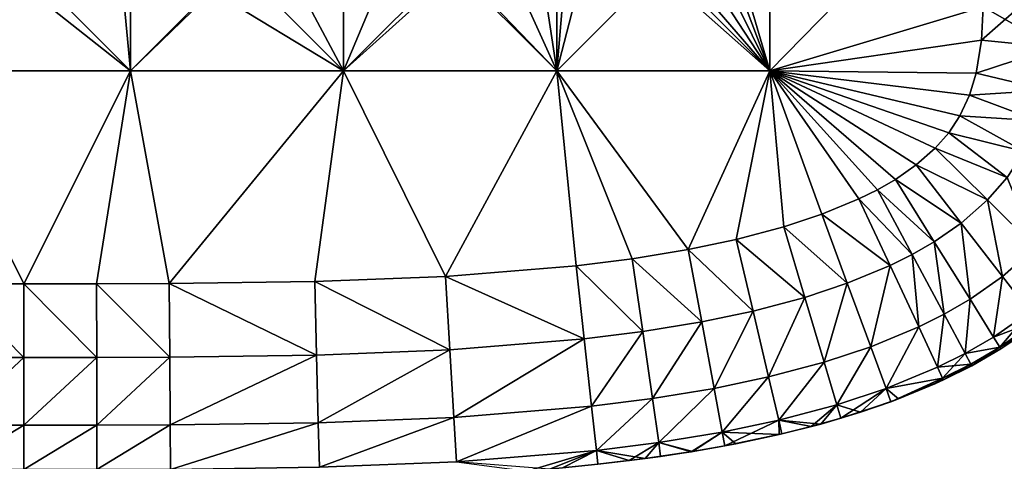
# Model space of a CAD drawing. Units: inches. Extents: x -27.6 to 27.6, y -14 to 12.8.
# Drawn here: x 26.7 to 27.2, y -11.4 to -11.2 of the extents above; entities that cross this region are included whole.
import ezdxf

# ---------------------------------------------------------------- set-up
doc = ezdxf.new("R2010")
doc.units = ezdxf.units.IN
doc.header["$MEASUREMENT"] = 0
doc.layers.add('TABLE-GLIDE', color=6, linetype='Continuous')

msp = doc.modelspace()

# ---------------------------------------------------------------- linework, layer by layer
at = {"layer": 'TABLE-GLIDE'}
for points in [[(27.00138, -11.101, 0.43308), (27.04068, -11.2345, 0.43308), (27.04068, -11.02452, 0.43308)], [(27.04068, -11.02452, 0.43308), (27.04068, -11.2345, 0.43308), (27.14567, -11.20296, 0.43308)], [(27.00138, -11.101, 0.43308), (26.99588, -11.11542, 0.43308), (27.04068, -11.2345, 0.43308)], [(26.98834, -11.12839, 0.43308), (27.04068, -11.2345, 0.43308), (26.99588, -11.11542, 0.43308)], [(26.62073, -11.12951, 0.07875), (26.72572, -11.12951, 0.07875), (26.72572, -11.2345, 0.07875)], [(26.62073, -11.12951, 0.07875), (26.72572, -11.2345, 0.07875), (26.62073, -11.2345, 0.07875)], [(26.72572, -11.12951, 0.07875), (26.62073, -11.12951, 0.07875), (26.62073, -11.2345, 0.07875)], [(26.72572, -11.12951, 0.07875), (26.62073, -11.2345, 0.07875), (26.72572, -11.2345, 0.07875)], [(26.62073, -11.12951, 0.00001), (26.72572, -11.12951, 0.00001), (26.72572, -11.2345, 0.00001)], [(26.62073, -11.12951, 0.00001), (26.72572, -11.2345, 0.00001), (26.62073, -11.2345, 0.00001)], [(26.72572, -11.12951, 0.07875), (26.83071, -11.12951, 0.07875), (26.83071, -11.2345, 0.07875)], [(26.72572, -11.12951, 0.07875), (26.83071, -11.2345, 0.07875), (26.72572, -11.2345, 0.07875)], [(26.83071, -11.12951, 0.07875), (26.72572, -11.12951, 0.07875), (26.72572, -11.2345, 0.07875)], [(26.83071, -11.12951, 0.07875), (26.72572, -11.2345, 0.07875), (26.83071, -11.2345, 0.07875)], [(26.72572, -11.12951, 0.00001), (26.83071, -11.12951, 0.00001), (26.83071, -11.2345, 0.00001)], [(26.72572, -11.12951, 0.00001), (26.83071, -11.2345, 0.00001), (26.72572, -11.2345, 0.00001)], [(26.83071, -11.12951, 0.07875), (26.93569, -11.12951, 0.07875), (26.93569, -11.2345, 0.07875)], [(26.83071, -11.12951, 0.07875), (26.93569, -11.2345, 0.07875), (26.83071, -11.2345, 0.07875)], [(26.93569, -11.12951, 0.07875), (26.83071, -11.12951, 0.07875), (26.83071, -11.2345, 0.07875)], [(26.93569, -11.12951, 0.07875), (26.83071, -11.2345, 0.07875), (26.93569, -11.2345, 0.07875)], [(26.83071, -11.12951, 0.00001), (26.93569, -11.12951, 0.00001), (26.93569, -11.2345, 0.00001)], [(26.83071, -11.12951, 0.00001), (26.93569, -11.2345, 0.00001), (26.83071, -11.2345, 0.00001)], [(26.93569, -11.12951, 0.07875), (27.04068, -11.12951, 0.07875), (27.04068, -11.2345, 0.07875)], [(26.93569, -11.12951, 0.07875), (27.04068, -11.2345, 0.07875), (26.93569, -11.2345, 0.07875)], [(27.04068, -11.12951, 0.07875), (26.93569, -11.12951, 0.07875), (26.93569, -11.2345, 0.07875)], [(27.04068, -11.12951, 0.07875), (26.93569, -11.2345, 0.07875), (27.04068, -11.2345, 0.07875)], [(26.93569, -11.12951, 0.00001), (27.04068, -11.12951, 0.00001), (27.04068, -11.2345, 0.00001)], [(26.93569, -11.12951, 0.00001), (27.04068, -11.2345, 0.00001), (26.93569, -11.2345, 0.00001)], [(26.97893, -11.13991, 0.43308), (27.04068, -11.2345, 0.43308), (26.98834, -11.12839, 0.43308)], [(27.14567, -11.12705, 0.00001), (27.14567, -11.20296, 0.00001), (27.04068, -11.2345, 0.00001)], [(27.14567, -11.12705, 0.00001), (27.04068, -11.2345, 0.00001), (27.04068, -11.12951, 0.00001)], [(27.14567, -11.20296, 0.07875), (27.04068, -11.2345, 0.07875), (27.04068, -11.12951, 0.07875)], [(27.04068, -11.12951, 0.07875), (27.04068, -11.2345, 0.07875), (27.14567, -11.20296, 0.07875)], [(27.04068, -11.2345, 0.43308), (26.97893, -11.13991, 0.43308), (26.96786, -11.14999, 0.43308)], [(26.95531, -11.15872, 0.43308), (27.04068, -11.2345, 0.43308), (26.96786, -11.14999, 0.43308)], [(26.93569, -11.2345, 0.43308), (27.04068, -11.2345, 0.43308), (26.95531, -11.15872, 0.43308)], [(26.93569, -11.2345, 0.43308), (26.95531, -11.15872, 0.43308), (26.94142, -11.16619, 0.43308)], [(26.94142, -11.16619, 0.43308), (26.92634, -11.17254, 0.43308), (26.93569, -11.2345, 0.43308)], [(26.93569, -11.2345, 0.43308), (26.92634, -11.17254, 0.43308), (26.91015, -11.17788, 0.43308)], [(26.93569, -11.2345, 0.43308), (26.91015, -11.17788, 0.43308), (26.88701, -11.18361, 0.43308)], [(26.93569, -11.2345, 0.43308), (26.88701, -11.18361, 0.43308), (26.83071, -11.2345, 0.43308)], [(26.88701, -11.18361, 0.43308), (26.84938, -11.18968, 0.43308), (26.83071, -11.2345, 0.43308)], [(26.83071, -11.2345, 0.43308), (26.80887, -11.19333, 0.43308), (26.76619, -11.1952, 0.43308)], [(26.83071, -11.2345, 0.43308), (26.84938, -11.18968, 0.43308), (26.80887, -11.19333, 0.43308)], [(26.62073, -11.2345, 0.43308), (26.72572, -11.2345, 0.43308), (26.67736, -11.19598, 0.43308)], [(26.62073, -11.2345, 0.43308), (26.67736, -11.19598, 0.43308), (26.66909, -11.19598, 0.43308)], [(26.7221, -11.19588, 0.43308), (26.67736, -11.19598, 0.43308), (26.72572, -11.2345, 0.43308)], [(26.7221, -11.19588, 0.43308), (26.72572, -11.2345, 0.43308), (26.76619, -11.1952, 0.43308)], [(26.83071, -11.2345, 0.43308), (26.76619, -11.1952, 0.43308), (26.72572, -11.2345, 0.43308)], [(27.04068, -11.2345, 0.07875), (27.14567, -11.20296, 0.07875), (27.14489, -11.21937, 0.07875)], [(27.14567, -11.20296, 0.43308), (27.04068, -11.2345, 0.43308), (27.14489, -11.21937, 0.43308)], [(27.14567, -11.20296, 0.07875), (27.04068, -11.2345, 0.07875), (27.14489, -11.21937, 0.07875)], [(27.14567, -11.20296, 0.00001), (27.14489, -11.21937, 0.00001), (27.04068, -11.2345, 0.00001)], [(27.18094, -11.22295, 0.08566), (27.14489, -11.21937, 0.07875), (27.14567, -11.20296, 0.07875)], [(27.14489, -11.21937, 0.43308), (27.18094, -11.22295, 0.42617), (27.16358, -11.20296, 0.43144)], [(27.14489, -11.21937, 0.43308), (27.16358, -11.20296, 0.43144), (27.14567, -11.20296, 0.43308)], [(27.14489, -11.21937, 0.07875), (27.14489, -11.21937, 0.00001), (27.14567, -11.20296, 0.00001)], [(27.14489, -11.21937, 0.07875), (27.14567, -11.20296, 0.00001), (27.14567, -11.20296, 0.07875)], [(27.18094, -11.22295, 0.08566), (27.14567, -11.20296, 0.07875), (27.16358, -11.20296, 0.08039)], [(27.14222, -11.23558, 0.07875), (27.04068, -11.2345, 0.07875), (27.14489, -11.21937, 0.07875)], [(27.14222, -11.23558, 0.43308), (27.14489, -11.21937, 0.43308), (27.04068, -11.2345, 0.43308)], [(27.14222, -11.23558, 0.07875), (27.14489, -11.21937, 0.07875), (27.04068, -11.2345, 0.07875)], [(27.14222, -11.23558, 0.00001), (27.04068, -11.2345, 0.00001), (27.14489, -11.21937, 0.00001)], [(27.18094, -11.22295, 0.08566), (27.14222, -11.23558, 0.07875), (27.14489, -11.21937, 0.07875)], [(27.18094, -11.22295, 0.42617), (27.14489, -11.21937, 0.43308), (27.14222, -11.23558, 0.43308)], [(27.14222, -11.23558, 0.07875), (27.14222, -11.23558, 0.00001), (27.14489, -11.21937, 0.00001)], [(27.14222, -11.23558, 0.07875), (27.14489, -11.21937, 0.00001), (27.14489, -11.21937, 0.07875)], [(27.18094, -11.22295, 0.08566), (27.17746, -11.24401, 0.08566), (27.14222, -11.23558, 0.07875)], [(27.18094, -11.22295, 0.42617), (27.14222, -11.23558, 0.43308), (27.17746, -11.24401, 0.42617)], [(26.62073, -11.2345, 0.07875), (26.72572, -11.2345, 0.07875), (26.67323, -11.33948, 0.07875)], [(26.63741, -11.33947, 0.07875), (26.62073, -11.2345, 0.07875), (26.67323, -11.33948, 0.07875)], [(26.67323, -11.33948, 0.43308), (26.62073, -11.2345, 0.43308), (26.63741, -11.33947, 0.43308)], [(26.62073, -11.2345, 0.43308), (26.67323, -11.33948, 0.43308), (26.72572, -11.2345, 0.43308)], [(26.67323, -11.33948, 0.07875), (26.62073, -11.2345, 0.07875), (26.63741, -11.33947, 0.07875)], [(26.67323, -11.33948, 0.07875), (26.72572, -11.2345, 0.07875), (26.62073, -11.2345, 0.07875)], [(26.67323, -11.33948, 0.00001), (26.62073, -11.2345, 0.00001), (26.72572, -11.2345, 0.00001)], [(26.67323, -11.33948, 0.00001), (26.63741, -11.33947, 0.00001), (26.62073, -11.2345, 0.00001)], [(26.67323, -11.33948, 0.07875), (26.72572, -11.2345, 0.07875), (26.70904, -11.33947, 0.07875)], [(26.70904, -11.33947, 0.43308), (26.72572, -11.2345, 0.43308), (26.67323, -11.33948, 0.43308)], [(26.72572, -11.2345, 0.07875), (26.67323, -11.33948, 0.07875), (26.70904, -11.33947, 0.07875)], [(26.72572, -11.2345, 0.00001), (26.70904, -11.33947, 0.00001), (26.67323, -11.33948, 0.00001)], [(26.72572, -11.2345, 0.07875), (26.74486, -11.33934, 0.07875), (26.70904, -11.33947, 0.07875)], [(26.74486, -11.33934, 0.43308), (26.72572, -11.2345, 0.43308), (26.70904, -11.33947, 0.43308)], [(26.70904, -11.33947, 0.07875), (26.74486, -11.33934, 0.07875), (26.72572, -11.2345, 0.07875)], [(26.74486, -11.33934, 0.00001), (26.70904, -11.33947, 0.00001), (26.72572, -11.2345, 0.00001)], [(26.72572, -11.2345, 0.07875), (26.83071, -11.2345, 0.07875), (26.74486, -11.33934, 0.07875)], [(26.74486, -11.33934, 0.43308), (26.83071, -11.2345, 0.43308), (26.72572, -11.2345, 0.43308)], [(26.74486, -11.33934, 0.07875), (26.83071, -11.2345, 0.07875), (26.72572, -11.2345, 0.07875)], [(26.74486, -11.33934, 0.00001), (26.72572, -11.2345, 0.00001), (26.83071, -11.2345, 0.00001)], [(26.74486, -11.33934, 0.07875), (26.83071, -11.2345, 0.07875), (26.81649, -11.33832, 0.07875)], [(26.81649, -11.33832, 0.43308), (26.83071, -11.2345, 0.43308), (26.74486, -11.33934, 0.43308)], [(26.81649, -11.33832, 0.07875), (26.83071, -11.2345, 0.07875), (26.74486, -11.33934, 0.07875)], [(26.74486, -11.33934, 0.00001), (26.83071, -11.2345, 0.00001), (26.81649, -11.33832, 0.00001)], [(26.81649, -11.33832, 0.07875), (26.83071, -11.2345, 0.07875), (26.88093, -11.33577, 0.07875)], [(26.81649, -11.33832, 0.43308), (26.88093, -11.33577, 0.43308), (26.83071, -11.2345, 0.43308)], [(26.81649, -11.33832, 0.07875), (26.88093, -11.33577, 0.07875), (26.83071, -11.2345, 0.07875)], [(26.83071, -11.2345, 0.00001), (26.88093, -11.33577, 0.00001), (26.81649, -11.33832, 0.00001)], [(26.93569, -11.2345, 0.07875), (26.88093, -11.33577, 0.07875), (26.83071, -11.2345, 0.07875)], [(26.83071, -11.2345, 0.43308), (26.88093, -11.33577, 0.43308), (26.93569, -11.2345, 0.43308)], [(26.88093, -11.33577, 0.07875), (26.93569, -11.2345, 0.07875), (26.83071, -11.2345, 0.07875)], [(26.93569, -11.2345, 0.00001), (26.88093, -11.33577, 0.00001), (26.83071, -11.2345, 0.00001)], [(26.93569, -11.2345, 0.07875), (26.9452, -11.33053, 0.07875), (26.88093, -11.33577, 0.07875)], [(26.9452, -11.33053, 0.43308), (26.93569, -11.2345, 0.43308), (26.88093, -11.33577, 0.43308)], [(26.88093, -11.33577, 0.07875), (26.9452, -11.33053, 0.07875), (26.93569, -11.2345, 0.07875)], [(26.93569, -11.2345, 0.00001), (26.9452, -11.33053, 0.00001), (26.88093, -11.33577, 0.00001)], [(26.93569, -11.2345, 0.07875), (26.9729, -11.32704, 0.07875), (26.9452, -11.33053, 0.07875)], [(26.9729, -11.32704, 0.07875), (26.93569, -11.2345, 0.07875), (27.00046, -11.32251, 0.07875)], [(26.93569, -11.2345, 0.07875), (27.04068, -11.2345, 0.07875), (27.00046, -11.32251, 0.07875)], [(26.9729, -11.32704, 0.43308), (26.93569, -11.2345, 0.43308), (26.9452, -11.33053, 0.43308)], [(27.00046, -11.32251, 0.43308), (26.93569, -11.2345, 0.43308), (26.9729, -11.32704, 0.43308)], [(27.04068, -11.2345, 0.43308), (26.93569, -11.2345, 0.43308), (27.00046, -11.32251, 0.43308)], [(26.9729, -11.32704, 0.07875), (27.00046, -11.32251, 0.07875), (26.93569, -11.2345, 0.07875)], [(26.93569, -11.2345, 0.07875), (26.9452, -11.33053, 0.07875), (26.9729, -11.32704, 0.07875)], [(27.00046, -11.32251, 0.07875), (27.04068, -11.2345, 0.07875), (26.93569, -11.2345, 0.07875)], [(26.93569, -11.2345, 0.00001), (26.9729, -11.32704, 0.00001), (26.9452, -11.33053, 0.00001)], [(27.04068, -11.2345, 0.00001), (27.00046, -11.32251, 0.00001), (26.93569, -11.2345, 0.00001)], [(26.9729, -11.32704, 0.00001), (26.93569, -11.2345, 0.00001), (27.00046, -11.32251, 0.00001)], [(27.00046, -11.32251, 0.07875), (27.04068, -11.2345, 0.07875), (27.02413, -11.31756, 0.07875)], [(27.02413, -11.31756, 0.43308), (27.04068, -11.2345, 0.43308), (27.00046, -11.32251, 0.43308)], [(27.02413, -11.31756, 0.07875), (27.04068, -11.2345, 0.07875), (27.00046, -11.32251, 0.07875)], [(27.00046, -11.32251, 0.00001), (27.04068, -11.2345, 0.00001), (27.02413, -11.31756, 0.00001)], [(27.02413, -11.31756, 0.07875), (27.04068, -11.2345, 0.07875), (27.04751, -11.31138, 0.07875)], [(27.04068, -11.2345, 0.43308), (27.02413, -11.31756, 0.43308), (27.04751, -11.31138, 0.43308)], [(27.04068, -11.2345, 0.07875), (27.02413, -11.31756, 0.07875), (27.04751, -11.31138, 0.07875)], [(27.04068, -11.2345, 0.00001), (27.04751, -11.31138, 0.00001), (27.02413, -11.31756, 0.00001)], [(27.11276, -11.28084, 0.07875), (27.04068, -11.2345, 0.07875), (27.12214, -11.27259, 0.07875)], [(27.12214, -11.27259, 0.07875), (27.04068, -11.2345, 0.07875), (27.12875, -11.26501, 0.07875)], [(27.10248, -11.28795, 0.07875), (27.04068, -11.2345, 0.07875), (27.11276, -11.28084, 0.07875)], [(27.04068, -11.2345, 0.07875), (27.06627, -11.30516, 0.07875), (27.04751, -11.31138, 0.07875)], [(27.08454, -11.29759, 0.07875), (27.04068, -11.2345, 0.07875), (27.09365, -11.29304, 0.07875)], [(27.06627, -11.30516, 0.07875), (27.04068, -11.2345, 0.07875), (27.08454, -11.29759, 0.07875)], [(27.04068, -11.2345, 0.07875), (27.10248, -11.28795, 0.07875), (27.09365, -11.29304, 0.07875)], [(27.04068, -11.2345, 0.07875), (27.14222, -11.23558, 0.07875), (27.13896, -11.24637, 0.07875)], [(27.13896, -11.24637, 0.07875), (27.13424, -11.25661, 0.07875), (27.04068, -11.2345, 0.07875)], [(27.04068, -11.2345, 0.07875), (27.13424, -11.25661, 0.07875), (27.12875, -11.26501, 0.07875)], [(27.04068, -11.2345, 0.43308), (27.04751, -11.31138, 0.43308), (27.06627, -11.30516, 0.43308)], [(27.08454, -11.29759, 0.43308), (27.09365, -11.29304, 0.43308), (27.04068, -11.2345, 0.43308)], [(27.08454, -11.29759, 0.43308), (27.04068, -11.2345, 0.43308), (27.06627, -11.30516, 0.43308)], [(27.09365, -11.29304, 0.43308), (27.10248, -11.28795, 0.43308), (27.04068, -11.2345, 0.43308)], [(27.11276, -11.28084, 0.43308), (27.12214, -11.27259, 0.43308), (27.04068, -11.2345, 0.43308)], [(27.12214, -11.27259, 0.43308), (27.12875, -11.26501, 0.43308), (27.04068, -11.2345, 0.43308)], [(27.13424, -11.25661, 0.43308), (27.13896, -11.24637, 0.43308), (27.04068, -11.2345, 0.43308)], [(27.12875, -11.26501, 0.43308), (27.13424, -11.25661, 0.43308), (27.04068, -11.2345, 0.43308)], [(27.04068, -11.2345, 0.43308), (27.10248, -11.28795, 0.43308), (27.11276, -11.28084, 0.43308)], [(27.13896, -11.24637, 0.43308), (27.14222, -11.23558, 0.43308), (27.04068, -11.2345, 0.43308)], [(27.08454, -11.29759, 0.07875), (27.04068, -11.2345, 0.07875), (27.06627, -11.30516, 0.07875)], [(27.04068, -11.2345, 0.07875), (27.09365, -11.29304, 0.07875), (27.10248, -11.28795, 0.07875)], [(27.04068, -11.2345, 0.07875), (27.08454, -11.29759, 0.07875), (27.09365, -11.29304, 0.07875)], [(27.04068, -11.2345, 0.07875), (27.10248, -11.28795, 0.07875), (27.11276, -11.28084, 0.07875)], [(27.12214, -11.27259, 0.07875), (27.12875, -11.26501, 0.07875), (27.04068, -11.2345, 0.07875)], [(27.04068, -11.2345, 0.07875), (27.12875, -11.26501, 0.07875), (27.13424, -11.25661, 0.07875)], [(27.13896, -11.24637, 0.07875), (27.14222, -11.23558, 0.07875), (27.04068, -11.2345, 0.07875)], [(27.13896, -11.24637, 0.07875), (27.04068, -11.2345, 0.07875), (27.13424, -11.25661, 0.07875)], [(27.12214, -11.27259, 0.07875), (27.04068, -11.2345, 0.07875), (27.11276, -11.28084, 0.07875)], [(27.06627, -11.30516, 0.07875), (27.04068, -11.2345, 0.07875), (27.04751, -11.31138, 0.07875)], [(27.12875, -11.26501, 0.00001), (27.04068, -11.2345, 0.00001), (27.13424, -11.25661, 0.00001)], [(27.13424, -11.25661, 0.00001), (27.04068, -11.2345, 0.00001), (27.13896, -11.24637, 0.00001)], [(27.04068, -11.2345, 0.00001), (27.14222, -11.23558, 0.00001), (27.13896, -11.24637, 0.00001)], [(27.12875, -11.26501, 0.00001), (27.12214, -11.27259, 0.00001), (27.04068, -11.2345, 0.00001)], [(27.08454, -11.29759, 0.00001), (27.04068, -11.2345, 0.00001), (27.09365, -11.29304, 0.00001)], [(27.06627, -11.30516, 0.00001), (27.04068, -11.2345, 0.00001), (27.08454, -11.29759, 0.00001)], [(27.10248, -11.28795, 0.00001), (27.04068, -11.2345, 0.00001), (27.11276, -11.28084, 0.00001)], [(27.09365, -11.29304, 0.00001), (27.04068, -11.2345, 0.00001), (27.10248, -11.28795, 0.00001)], [(27.12214, -11.27259, 0.00001), (27.11276, -11.28084, 0.00001), (27.04068, -11.2345, 0.00001)], [(27.04751, -11.31138, 0.00001), (27.04068, -11.2345, 0.00001), (27.06627, -11.30516, 0.00001)], [(27.17746, -11.24401, 0.08566), (27.13896, -11.24637, 0.07875), (27.14222, -11.23558, 0.07875)], [(27.17746, -11.24401, 0.42617), (27.14222, -11.23558, 0.43308), (27.13896, -11.24637, 0.43308)], [(27.13896, -11.24637, 0.07875), (27.13896, -11.24637, 0.00001), (27.14222, -11.23558, 0.00001)], [(27.13896, -11.24637, 0.07875), (27.14222, -11.23558, 0.00001), (27.14222, -11.23558, 0.07875)], [(27.17289, -11.25907, 0.08566), (27.13424, -11.25661, 0.07875), (27.13896, -11.24637, 0.07875)], [(27.13424, -11.25661, 0.43308), (27.17289, -11.25907, 0.42617), (27.13896, -11.24637, 0.43308)], [(27.13424, -11.25661, 0.07875), (27.13424, -11.25661, 0.00001), (27.13896, -11.24637, 0.00001)], [(27.13424, -11.25661, 0.07875), (27.13896, -11.24637, 0.00001), (27.13896, -11.24637, 0.07875)], [(27.17746, -11.24401, 0.08566), (27.17289, -11.25907, 0.08566), (27.13896, -11.24637, 0.07875)], [(27.17746, -11.24401, 0.42617), (27.13896, -11.24637, 0.43308), (27.17289, -11.25907, 0.42617)], [(27.1659, -11.27423, 0.08566), (27.12875, -11.26501, 0.07875), (27.13424, -11.25661, 0.07875)], [(27.1659, -11.27423, 0.42617), (27.13424, -11.25661, 0.43308), (27.12875, -11.26501, 0.43308)], [(27.12875, -11.26501, 0.07875), (27.12875, -11.26501, 0.00001), (27.13424, -11.25661, 0.00001)], [(27.12875, -11.26501, 0.07875), (27.13424, -11.25661, 0.00001), (27.13424, -11.25661, 0.07875)], [(27.17289, -11.25907, 0.08566), (27.1659, -11.27423, 0.08566), (27.13424, -11.25661, 0.07875)], [(27.13424, -11.25661, 0.43308), (27.1659, -11.27423, 0.42617), (27.17289, -11.25907, 0.42617)], [(27.15758, -11.28695, 0.08566), (27.12214, -11.27259, 0.07875), (27.12875, -11.26501, 0.07875)], [(27.15758, -11.28695, 0.42617), (27.12875, -11.26501, 0.43308), (27.12214, -11.27259, 0.43308)], [(27.12214, -11.27259, 0.07875), (27.12214, -11.27259, 0.00001), (27.12875, -11.26501, 0.00001)], [(27.12214, -11.27259, 0.07875), (27.12875, -11.26501, 0.00001), (27.12875, -11.26501, 0.07875)], [(27.1659, -11.27423, 0.08566), (27.15758, -11.28695, 0.08566), (27.12875, -11.26501, 0.07875)], [(27.1659, -11.27423, 0.42617), (27.12875, -11.26501, 0.43308), (27.15758, -11.28695, 0.42617)], [(27.11276, -11.28084, 0.07875), (27.12214, -11.27259, 0.07875), (27.14788, -11.29808, 0.08566)], [(27.14788, -11.29808, 0.42617), (27.12214, -11.27259, 0.43308), (27.11276, -11.28084, 0.43308)], [(27.11276, -11.28084, 0.07875), (27.11276, -11.28084, 0.00001), (27.12214, -11.27259, 0.00001)], [(27.11276, -11.28084, 0.07875), (27.12214, -11.27259, 0.00001), (27.12214, -11.27259, 0.07875)], [(27.15758, -11.28695, 0.08566), (27.14788, -11.29808, 0.08566), (27.12214, -11.27259, 0.07875)], [(27.15758, -11.28695, 0.42617), (27.12214, -11.27259, 0.43308), (27.14788, -11.29808, 0.42617)], [(27.13492, -11.3095, 0.08566), (27.10248, -11.28795, 0.07875), (27.11276, -11.28084, 0.07875)], [(27.10248, -11.28795, 0.43308), (27.13492, -11.3095, 0.42617), (27.11276, -11.28084, 0.43308)], [(27.10248, -11.28795, 0.07875), (27.10248, -11.28795, 0.00001), (27.11276, -11.28084, 0.00001)], [(27.10248, -11.28795, 0.07875), (27.11276, -11.28084, 0.00001), (27.11276, -11.28084, 0.07875)], [(27.11276, -11.28084, 0.07875), (27.14788, -11.29808, 0.08566), (27.13492, -11.3095, 0.08566)], [(27.14788, -11.29808, 0.42617), (27.11276, -11.28084, 0.43308), (27.13492, -11.3095, 0.42617)], [(27.12163, -11.31871, 0.08566), (27.09365, -11.29304, 0.07875), (27.10248, -11.28795, 0.07875)], [(27.12163, -11.31871, 0.42617), (27.10248, -11.28795, 0.43308), (27.09365, -11.29304, 0.43308)], [(27.09365, -11.29304, 0.07875), (27.09365, -11.29304, 0.00001), (27.10248, -11.28795, 0.00001)], [(27.09365, -11.29304, 0.07875), (27.10248, -11.28795, 0.00001), (27.10248, -11.28795, 0.07875)], [(27.13492, -11.3095, 0.08566), (27.12163, -11.31871, 0.08566), (27.10248, -11.28795, 0.07875)], [(27.10248, -11.28795, 0.43308), (27.12163, -11.31871, 0.42617), (27.13492, -11.3095, 0.42617)], [(27.15758, -11.28695, 0.08566), (27.17158, -11.32157, 0.10758), (27.14788, -11.29808, 0.08566)], [(27.15758, -11.28695, 0.42617), (27.14788, -11.29808, 0.42617), (27.17158, -11.32157, 0.40425)], [(27.11074, -11.32499, 0.08566), (27.08454, -11.29759, 0.07875), (27.09365, -11.29304, 0.07875)], [(27.11074, -11.32499, 0.42617), (27.09365, -11.29304, 0.43308), (27.08454, -11.29759, 0.43308)], [(27.08454, -11.29759, 0.07875), (27.08454, -11.29759, 0.00001), (27.09365, -11.29304, 0.00001)], [(27.08454, -11.29759, 0.07875), (27.09365, -11.29304, 0.00001), (27.09365, -11.29304, 0.07875)], [(27.12163, -11.31871, 0.08566), (27.11074, -11.32499, 0.08566), (27.09365, -11.29304, 0.07875)], [(27.12163, -11.31871, 0.42617), (27.09365, -11.29304, 0.43308), (27.11074, -11.32499, 0.42617)], [(27.09986, -11.33042, 0.08566), (27.06627, -11.30516, 0.07875), (27.08454, -11.29759, 0.07875)], [(27.09986, -11.33042, 0.42617), (27.08454, -11.29759, 0.43308), (27.06627, -11.30516, 0.43308)], [(27.06627, -11.30516, 0.07875), (27.06627, -11.30516, 0.00001), (27.08454, -11.29759, 0.00001)], [(27.06627, -11.30516, 0.07875), (27.08454, -11.29759, 0.00001), (27.08454, -11.29759, 0.07875)], [(27.11074, -11.32499, 0.08566), (27.09986, -11.33042, 0.08566), (27.08454, -11.29759, 0.07875)], [(27.11074, -11.32499, 0.42617), (27.08454, -11.29759, 0.43308), (27.09986, -11.33042, 0.42617)], [(27.14788, -11.29808, 0.08566), (27.15533, -11.33589, 0.10758), (27.13492, -11.3095, 0.08566)], [(27.14788, -11.29808, 0.42617), (27.13492, -11.3095, 0.42617), (27.15533, -11.33589, 0.40425)], [(27.14788, -11.29808, 0.08566), (27.17158, -11.32157, 0.10758), (27.15533, -11.33589, 0.10758)], [(27.14788, -11.29808, 0.42617), (27.15533, -11.33589, 0.40425), (27.17158, -11.32157, 0.40425)], [(27.0788, -11.33915, 0.08566), (27.04751, -11.31138, 0.07875), (27.06627, -11.30516, 0.07875)], [(27.0788, -11.33915, 0.42617), (27.06627, -11.30516, 0.43308), (27.04751, -11.31138, 0.43308)], [(27.04751, -11.31138, 0.07875), (27.04751, -11.31138, 0.00001), (27.06627, -11.30516, 0.00001)], [(27.04751, -11.31138, 0.07875), (27.06627, -11.30516, 0.00001), (27.06627, -11.30516, 0.07875)], [(27.09986, -11.33042, 0.08566), (27.0788, -11.33915, 0.08566), (27.06627, -11.30516, 0.07875)], [(27.09986, -11.33042, 0.42617), (27.06627, -11.30516, 0.43308), (27.0788, -11.33915, 0.42617)], [(27.13492, -11.3095, 0.08566), (27.13926, -11.34703, 0.10758), (27.12163, -11.31871, 0.08566)], [(27.13492, -11.3095, 0.42617), (27.12163, -11.31871, 0.42617), (27.13926, -11.34703, 0.40425)], [(27.13492, -11.3095, 0.08566), (27.15533, -11.33589, 0.10758), (27.13926, -11.34703, 0.10758)], [(27.13492, -11.3095, 0.42617), (27.13926, -11.34703, 0.40425), (27.15533, -11.33589, 0.40425)], [(27.05786, -11.3461, 0.08566), (27.02413, -11.31756, 0.07875), (27.04751, -11.31138, 0.07875)], [(27.05786, -11.3461, 0.42617), (27.04751, -11.31138, 0.43308), (27.02413, -11.31756, 0.43308)], [(27.02413, -11.31756, 0.07875), (27.02413, -11.31756, 0.00001), (27.04751, -11.31138, 0.00001)], [(27.02413, -11.31756, 0.07875), (27.04751, -11.31138, 0.00001), (27.04751, -11.31138, 0.07875)], [(27.0788, -11.33915, 0.08566), (27.05786, -11.3461, 0.08566), (27.04751, -11.31138, 0.07875)], [(27.0788, -11.33915, 0.42617), (27.04751, -11.31138, 0.43308), (27.05786, -11.3461, 0.42617)], [(27.0324, -11.35283, 0.08566), (27.00046, -11.32251, 0.07875), (27.02413, -11.31756, 0.07875)], [(27.0324, -11.35283, 0.42617), (27.02413, -11.31756, 0.43308), (27.00046, -11.32251, 0.43308)], [(27.00046, -11.32251, 0.07875), (27.00046, -11.32251, 0.00001), (27.02413, -11.31756, 0.00001)], [(27.00046, -11.32251, 0.07875), (27.02413, -11.31756, 0.00001), (27.02413, -11.31756, 0.07875)], [(27.05786, -11.3461, 0.08566), (27.0324, -11.35283, 0.08566), (27.02413, -11.31756, 0.07875)], [(27.05786, -11.3461, 0.42617), (27.02413, -11.31756, 0.43308), (27.0324, -11.35283, 0.42617)], [(27.12163, -11.31871, 0.08566), (27.12648, -11.35441, 0.10758), (27.11074, -11.32499, 0.08566)], [(27.12163, -11.31871, 0.42617), (27.11074, -11.32499, 0.42617), (27.12648, -11.35441, 0.40425)], [(27.12163, -11.31871, 0.08566), (27.13926, -11.34703, 0.10758), (27.12648, -11.35441, 0.10758)], [(27.12163, -11.31871, 0.42617), (27.12648, -11.35441, 0.40425), (27.13926, -11.34703, 0.40425)], [(27.00709, -11.35813, 0.08566), (26.9729, -11.32704, 0.07875), (27.00046, -11.32251, 0.07875)], [(27.00709, -11.35813, 0.42617), (27.00046, -11.32251, 0.43308), (26.9729, -11.32704, 0.43308)], [(26.9729, -11.32704, 0.07875), (26.9729, -11.32704, 0.00001), (27.00046, -11.32251, 0.00001)], [(26.9729, -11.32704, 0.07875), (27.00046, -11.32251, 0.00001), (27.00046, -11.32251, 0.07875)], [(27.0324, -11.35283, 0.08566), (27.00709, -11.35813, 0.08566), (27.00046, -11.32251, 0.07875)], [(27.0324, -11.35283, 0.42617), (27.00046, -11.32251, 0.43308), (27.00709, -11.35813, 0.42617)], [(27.17158, -11.32157, 0.10758), (27.16874, -11.35323, 0.14094), (27.15533, -11.33589, 0.10758)], [(27.17158, -11.32157, 0.40425), (27.15533, -11.33589, 0.40425), (27.16874, -11.35323, 0.37089)], [(26.97805, -11.3629, 0.08566), (26.9452, -11.33053, 0.07875), (26.9729, -11.32704, 0.07875)], [(26.97805, -11.3629, 0.42617), (26.9729, -11.32704, 0.43308), (26.9452, -11.33053, 0.43308)], [(26.9452, -11.33053, 0.07875), (26.9452, -11.33053, 0.00001), (26.9729, -11.32704, 0.00001)], [(26.9452, -11.33053, 0.07875), (26.9729, -11.32704, 0.00001), (26.9729, -11.32704, 0.07875)], [(27.00709, -11.35813, 0.08566), (26.97805, -11.3629, 0.08566), (26.9729, -11.32704, 0.07875)], [(27.00709, -11.35813, 0.42617), (26.9729, -11.32704, 0.43308), (26.97805, -11.3629, 0.42617)], [(27.11074, -11.32499, 0.08566), (27.11397, -11.36066, 0.10758), (27.09986, -11.33042, 0.08566)], [(27.11074, -11.32499, 0.42617), (27.09986, -11.33042, 0.42617), (27.11397, -11.36066, 0.40425)], [(27.11074, -11.32499, 0.08566), (27.12648, -11.35441, 0.10758), (27.11397, -11.36066, 0.10758)], [(27.11074, -11.32499, 0.42617), (27.11397, -11.36066, 0.40425), (27.12648, -11.35441, 0.40425)], [(26.88093, -11.33577, 0.07875), (26.9452, -11.33053, 0.07875), (26.94917, -11.36654, 0.08566)], [(26.94917, -11.36654, 0.42617), (26.9452, -11.33053, 0.43308), (26.88093, -11.33577, 0.43308)], [(26.88093, -11.33577, 0.07875), (26.88093, -11.33577, 0.00001), (26.9452, -11.33053, 0.00001)], [(26.88093, -11.33577, 0.07875), (26.9452, -11.33053, 0.00001), (26.9452, -11.33053, 0.07875)], [(26.97805, -11.3629, 0.08566), (26.94917, -11.36654, 0.08566), (26.9452, -11.33053, 0.07875)], [(26.97805, -11.3629, 0.42617), (26.9452, -11.33053, 0.43308), (26.94917, -11.36654, 0.42617)], [(27.09986, -11.33042, 0.08566), (27.09033, -11.37046, 0.10758), (27.0788, -11.33915, 0.08566)], [(27.09986, -11.33042, 0.42617), (27.0788, -11.33915, 0.42617), (27.09033, -11.37046, 0.40425)], [(27.09986, -11.33042, 0.08566), (27.11397, -11.36066, 0.10758), (27.09033, -11.37046, 0.10758)], [(27.09986, -11.33042, 0.42617), (27.09033, -11.37046, 0.40425), (27.11397, -11.36066, 0.40425)], [(26.8174, -11.37454, 0.08566), (26.74486, -11.33934, 0.07875), (26.81649, -11.33832, 0.07875)], [(26.8174, -11.37454, 0.42617), (26.81649, -11.33832, 0.43308), (26.74486, -11.33934, 0.43308)], [(26.74486, -11.33934, 0.07875), (26.74486, -11.33934, 0.00001), (26.81649, -11.33832, 0.00001)], [(26.74486, -11.33934, 0.07875), (26.81649, -11.33832, 0.00001), (26.81649, -11.33832, 0.07875)], [(26.88303, -11.37195, 0.08566), (26.81649, -11.33832, 0.07875), (26.88093, -11.33577, 0.07875)], [(26.88303, -11.37195, 0.42617), (26.88093, -11.33577, 0.43308), (26.81649, -11.33832, 0.43308)], [(26.81649, -11.33832, 0.07875), (26.81649, -11.33832, 0.00001), (26.88093, -11.33577, 0.00001)], [(26.81649, -11.33832, 0.07875), (26.88093, -11.33577, 0.00001), (26.88093, -11.33577, 0.07875)], [(26.88303, -11.37195, 0.08566), (26.8174, -11.37454, 0.08566), (26.81649, -11.33832, 0.07875)], [(26.88303, -11.37195, 0.42617), (26.81649, -11.33832, 0.43308), (26.8174, -11.37454, 0.42617)], [(26.88093, -11.33577, 0.07875), (26.94917, -11.36654, 0.08566), (26.88303, -11.37195, 0.08566)], [(26.94917, -11.36654, 0.42617), (26.88093, -11.33577, 0.43308), (26.88303, -11.37195, 0.42617)], [(27.15533, -11.33589, 0.10758), (27.15085, -11.36564, 0.14094), (27.13926, -11.34703, 0.10758)], [(27.15533, -11.33589, 0.40425), (27.13926, -11.34703, 0.40425), (27.15085, -11.36564, 0.37089)], [(27.15533, -11.33589, 0.10758), (27.16874, -11.35323, 0.14094), (27.15085, -11.36564, 0.14094)], [(27.15533, -11.33589, 0.40425), (27.15085, -11.36564, 0.37089), (27.16874, -11.35323, 0.37089)], [(26.67323, -11.37571, 0.08566), (26.63736, -11.3757, 0.08566), (26.63741, -11.33947, 0.07875)], [(26.67323, -11.37571, 0.42617), (26.63741, -11.33947, 0.43308), (26.63736, -11.3757, 0.42617)], [(26.67323, -11.37571, 0.08566), (26.63741, -11.33947, 0.07875), (26.67323, -11.33948, 0.07875)], [(26.67323, -11.37571, 0.42617), (26.67323, -11.33948, 0.43308), (26.63741, -11.33947, 0.43308)], [(26.63741, -11.33947, 0.07875), (26.63741, -11.33947, 0.00001), (26.67323, -11.33948, 0.00001)], [(26.63741, -11.33947, 0.07875), (26.67323, -11.33948, 0.00001), (26.67323, -11.33948, 0.07875)], [(26.70909, -11.3757, 0.08566), (26.67323, -11.33948, 0.07875), (26.70904, -11.33947, 0.07875)], [(26.67323, -11.33948, 0.43308), (26.70909, -11.3757, 0.42617), (26.70904, -11.33947, 0.43308)], [(26.67323, -11.33948, 0.07875), (26.67323, -11.33948, 0.00001), (26.70904, -11.33947, 0.00001)], [(26.67323, -11.33948, 0.07875), (26.70904, -11.33947, 0.00001), (26.70904, -11.33947, 0.07875)], [(26.70909, -11.3757, 0.08566), (26.67323, -11.37571, 0.08566), (26.67323, -11.33948, 0.07875)], [(26.67323, -11.33948, 0.43308), (26.67323, -11.37571, 0.42617), (26.70909, -11.3757, 0.42617)], [(26.70904, -11.33947, 0.07875), (26.74486, -11.33934, 0.07875), (26.74508, -11.37557, 0.08566)], [(26.74508, -11.37557, 0.42617), (26.74486, -11.33934, 0.43308), (26.70904, -11.33947, 0.43308)], [(26.70904, -11.33947, 0.07875), (26.70904, -11.33947, 0.00001), (26.74486, -11.33934, 0.00001)], [(26.70904, -11.33947, 0.07875), (26.74486, -11.33934, 0.00001), (26.74486, -11.33934, 0.07875)], [(26.70904, -11.33947, 0.07875), (26.74508, -11.37557, 0.08566), (26.70909, -11.3757, 0.08566)], [(26.74508, -11.37557, 0.42617), (26.70904, -11.33947, 0.43308), (26.70909, -11.3757, 0.42617)], [(26.8174, -11.37454, 0.08566), (26.74508, -11.37557, 0.08566), (26.74486, -11.33934, 0.07875)], [(26.8174, -11.37454, 0.42617), (26.74486, -11.33934, 0.43308), (26.74508, -11.37557, 0.42617)], [(27.0788, -11.33915, 0.08566), (27.06739, -11.37807, 0.10758), (27.05786, -11.3461, 0.08566)], [(27.0788, -11.33915, 0.42617), (27.05786, -11.3461, 0.42617), (27.06739, -11.37807, 0.40425)], [(27.0788, -11.33915, 0.08566), (27.09033, -11.37046, 0.10758), (27.06739, -11.37807, 0.10758)], [(27.0788, -11.33915, 0.42617), (27.06739, -11.37807, 0.40425), (27.09033, -11.37046, 0.40425)], [(27.05786, -11.3461, 0.08566), (27.04001, -11.38532, 0.10758), (27.0324, -11.35283, 0.08566)], [(27.05786, -11.3461, 0.42617), (27.0324, -11.35283, 0.42617), (27.04001, -11.38532, 0.40425)], [(27.05786, -11.3461, 0.08566), (27.06739, -11.37807, 0.10758), (27.04001, -11.38532, 0.10758)], [(27.05786, -11.3461, 0.42617), (27.04001, -11.38532, 0.40425), (27.06739, -11.37807, 0.40425)], [(27.13926, -11.34703, 0.10758), (27.13682, -11.37374, 0.14094), (27.12648, -11.35441, 0.10758)], [(27.13926, -11.34703, 0.40425), (27.12648, -11.35441, 0.40425), (27.13682, -11.37374, 0.37089)], [(27.13926, -11.34703, 0.10758), (27.15085, -11.36564, 0.14094), (27.13682, -11.37374, 0.14094)], [(27.13926, -11.34703, 0.40425), (27.13682, -11.37374, 0.37089), (27.15085, -11.36564, 0.37089)], [(27.0324, -11.35283, 0.08566), (27.01321, -11.39093, 0.10758), (27.00709, -11.35813, 0.08566)], [(27.0324, -11.35283, 0.42617), (27.00709, -11.35813, 0.42617), (27.01321, -11.39093, 0.40425)], [(27.0324, -11.35283, 0.08566), (27.04001, -11.38532, 0.10758), (27.01321, -11.39093, 0.10758)], [(27.0324, -11.35283, 0.42617), (27.01321, -11.39093, 0.40425), (27.04001, -11.38532, 0.40425)], [(27.15401, -11.37071, 0.16366), (27.15085, -11.36564, 0.14094), (27.16874, -11.35323, 0.14094)], [(27.15085, -11.36564, 0.37089), (27.1721, -11.35758, 0.35132), (27.16874, -11.35323, 0.37089)], [(27.15401, -11.37071, 0.16366), (27.16874, -11.35323, 0.14094), (27.1721, -11.35758, 0.16051)], [(27.00709, -11.35813, 0.08566), (26.98279, -11.39593, 0.10758), (26.97805, -11.3629, 0.08566)], [(27.00709, -11.35813, 0.42617), (26.97805, -11.3629, 0.42617), (26.98279, -11.39593, 0.40425)], [(27.00709, -11.35813, 0.08566), (27.01321, -11.39093, 0.10758), (26.98279, -11.39593, 0.10758)], [(27.00709, -11.35813, 0.42617), (26.98279, -11.39593, 0.40425), (27.01321, -11.39093, 0.40425)], [(27.12648, -11.35441, 0.10758), (27.12323, -11.38052, 0.14094), (27.11397, -11.36066, 0.10758)], [(27.12648, -11.35441, 0.40425), (27.11397, -11.36066, 0.40425), (27.12323, -11.38052, 0.37089)], [(27.12648, -11.35441, 0.10758), (27.13682, -11.37374, 0.14094), (27.12323, -11.38052, 0.14094)], [(27.12648, -11.35441, 0.40425), (27.12323, -11.38052, 0.37089), (27.13682, -11.37374, 0.37089)], [(27.15085, -11.36564, 0.37089), (27.15401, -11.37071, 0.34817), (27.1721, -11.35758, 0.35132)], [(27.1721, -11.35758, 0.16051), (27.16918, -11.36156, 0.17718), (27.15401, -11.37071, 0.16366)], [(27.17297, -11.3587, 0.33466), (27.1721, -11.35758, 0.35132), (27.15401, -11.37071, 0.34817)], [(26.97805, -11.3629, 0.08566), (26.95284, -11.39971, 0.10758), (26.94917, -11.36654, 0.08566)], [(26.97805, -11.3629, 0.42617), (26.94917, -11.36654, 0.42617), (26.95284, -11.39971, 0.40425)], [(26.97805, -11.3629, 0.08566), (26.98279, -11.39593, 0.10758), (26.95284, -11.39971, 0.10758)], [(26.97805, -11.3629, 0.42617), (26.95284, -11.39971, 0.40425), (26.98279, -11.39593, 0.40425)], [(27.11397, -11.36066, 0.10758), (27.09791, -11.39103, 0.14094), (27.09033, -11.37046, 0.10758)], [(27.11397, -11.36066, 0.40425), (27.09033, -11.37046, 0.40425), (27.09791, -11.39103, 0.37089)], [(27.11397, -11.36066, 0.10758), (27.12323, -11.38052, 0.14094), (27.09791, -11.39103, 0.14094)], [(27.11397, -11.36066, 0.40425), (27.09791, -11.39103, 0.37089), (27.12323, -11.38052, 0.37089)], [(27.15401, -11.37071, 0.34817), (27.1545, -11.3715, 0.33466), (27.17297, -11.3587, 0.33466)], [(27.1545, -11.3715, 0.17718), (27.15401, -11.37071, 0.16366), (27.16918, -11.36156, 0.17718)], [(27.1545, -11.3715, 0.17718), (27.16918, -11.36156, 0.17718), (27.17297, -11.3587, 0.33466)], [(27.1545, -11.3715, 0.17718), (27.17297, -11.3587, 0.33466), (27.1545, -11.3715, 0.33466)], [(26.94917, -11.36654, 0.08566), (26.88497, -11.40526, 0.10758), (26.88303, -11.37195, 0.08566)], [(26.94917, -11.36654, 0.42617), (26.88303, -11.37195, 0.42617), (26.88497, -11.40526, 0.40425)], [(26.94917, -11.36654, 0.08566), (26.95284, -11.39971, 0.10758), (26.88497, -11.40526, 0.10758)], [(26.94917, -11.36654, 0.42617), (26.88497, -11.40526, 0.40425), (26.95284, -11.39971, 0.40425)], [(27.15401, -11.37071, 0.16366), (27.13682, -11.37374, 0.14094), (27.15085, -11.36564, 0.14094)], [(27.15401, -11.37071, 0.34817), (27.15085, -11.36564, 0.37089), (27.13682, -11.37374, 0.37089)], [(26.88303, -11.37195, 0.08566), (26.81824, -11.4079, 0.10758), (26.8174, -11.37454, 0.08566)], [(26.88303, -11.37195, 0.42617), (26.8174, -11.37454, 0.42617), (26.81824, -11.4079, 0.40425)], [(26.88303, -11.37195, 0.08566), (26.88497, -11.40526, 0.10758), (26.81824, -11.4079, 0.10758)], [(26.88303, -11.37195, 0.42617), (26.81824, -11.4079, 0.40425), (26.88497, -11.40526, 0.40425)], [(27.09033, -11.37046, 0.10758), (27.07365, -11.39908, 0.14094), (27.06739, -11.37807, 0.10758)], [(27.09033, -11.37046, 0.40425), (27.06739, -11.37807, 0.40425), (27.07365, -11.39908, 0.37089)], [(27.09033, -11.37046, 0.10758), (27.09791, -11.39103, 0.14094), (27.07365, -11.39908, 0.14094)], [(27.09033, -11.37046, 0.40425), (27.07365, -11.39908, 0.37089), (27.09791, -11.39103, 0.37089)], [(27.15401, -11.37071, 0.16366), (27.13964, -11.37901, 0.16366), (27.13682, -11.37374, 0.14094)], [(27.15401, -11.37071, 0.34817), (27.13682, -11.37374, 0.37089), (27.13964, -11.37901, 0.34817)], [(27.13873, -11.38055, 0.17718), (27.1545, -11.3715, 0.17718), (27.1545, -11.3715, 0.33466)], [(27.13873, -11.38055, 0.17718), (27.1545, -11.3715, 0.33466), (27.14008, -11.37983, 0.33466)], [(27.1545, -11.3715, 0.17718), (27.13873, -11.38055, 0.17718), (27.13964, -11.37901, 0.16366)], [(27.1545, -11.3715, 0.17718), (27.13964, -11.37901, 0.16366), (27.15401, -11.37071, 0.16366)], [(27.14008, -11.37983, 0.33466), (27.15401, -11.37071, 0.34817), (27.13964, -11.37901, 0.34817)], [(27.14008, -11.37983, 0.33466), (27.1545, -11.3715, 0.33466), (27.15401, -11.37071, 0.34817)], [(26.67323, -11.37571, 0.08566), (26.63731, -11.40906, 0.10758), (26.63736, -11.3757, 0.08566)], [(26.67323, -11.37571, 0.42617), (26.63736, -11.3757, 0.42617), (26.63731, -11.40906, 0.40425)], [(26.67323, -11.37571, 0.08566), (26.67323, -11.40908, 0.10758), (26.63731, -11.40906, 0.10758)], [(26.67323, -11.37571, 0.42617), (26.63731, -11.40906, 0.40425), (26.67323, -11.40908, 0.40425)], [(26.70909, -11.3757, 0.08566), (26.70914, -11.40906, 0.10758), (26.67323, -11.40908, 0.10758)], [(26.70909, -11.3757, 0.08566), (26.67323, -11.40908, 0.10758), (26.67323, -11.37571, 0.08566)], [(26.70909, -11.3757, 0.42617), (26.67323, -11.37571, 0.42617), (26.67323, -11.40908, 0.40425)], [(26.70909, -11.3757, 0.42617), (26.67323, -11.40908, 0.40425), (26.70914, -11.40906, 0.40425)], [(26.74508, -11.37557, 0.08566), (26.70914, -11.40906, 0.10758), (26.70909, -11.3757, 0.08566)], [(26.74508, -11.37557, 0.42617), (26.70909, -11.3757, 0.42617), (26.70914, -11.40906, 0.40425)], [(26.74508, -11.37557, 0.08566), (26.74527, -11.40894, 0.10758), (26.70914, -11.40906, 0.10758)], [(26.74508, -11.37557, 0.42617), (26.70914, -11.40906, 0.40425), (26.74527, -11.40894, 0.40425)], [(26.8174, -11.37454, 0.08566), (26.74527, -11.40894, 0.10758), (26.74508, -11.37557, 0.08566)], [(26.8174, -11.37454, 0.42617), (26.74508, -11.37557, 0.42617), (26.74527, -11.40894, 0.40425)], [(26.8174, -11.37454, 0.08566), (26.81824, -11.4079, 0.10758), (26.74527, -11.40894, 0.10758)], [(26.8174, -11.37454, 0.42617), (26.74527, -11.40894, 0.40425), (26.81824, -11.4079, 0.40425)], [(27.13682, -11.37374, 0.14094), (27.12576, -11.38594, 0.16366), (27.12323, -11.38052, 0.14094)], [(27.12323, -11.38052, 0.37089), (27.13964, -11.37901, 0.34817), (27.13682, -11.37374, 0.37089)], [(27.13682, -11.37374, 0.14094), (27.13964, -11.37901, 0.16366), (27.12576, -11.38594, 0.16366)], [(27.06739, -11.37807, 0.10758), (27.04501, -11.40666, 0.14094), (27.04001, -11.38532, 0.10758)], [(27.06739, -11.37807, 0.40425), (27.04001, -11.38532, 0.40425), (27.04501, -11.40666, 0.37089)], [(27.06739, -11.37807, 0.10758), (27.07365, -11.39908, 0.14094), (27.04501, -11.40666, 0.14094)], [(27.06739, -11.37807, 0.40425), (27.04501, -11.40666, 0.37089), (27.07365, -11.39908, 0.37089)], [(27.12576, -11.38594, 0.16366), (27.09791, -11.39103, 0.14094), (27.12323, -11.38052, 0.14094)], [(27.12576, -11.38594, 0.34817), (27.12323, -11.38052, 0.37089), (27.09791, -11.39103, 0.37089)], [(27.12191, -11.38873, 0.17718), (27.13873, -11.38055, 0.17718), (27.14008, -11.37983, 0.33466)], [(27.12191, -11.38873, 0.17718), (27.14008, -11.37983, 0.33466), (27.12616, -11.38678, 0.33466)], [(27.13873, -11.38055, 0.17718), (27.12191, -11.38873, 0.17718), (27.12576, -11.38594, 0.16366)], [(27.12323, -11.38052, 0.37089), (27.12576, -11.38594, 0.34817), (27.13964, -11.37901, 0.34817)], [(27.13964, -11.37901, 0.16366), (27.13873, -11.38055, 0.17718), (27.12576, -11.38594, 0.16366)], [(27.12616, -11.38678, 0.33466), (27.13964, -11.37901, 0.34817), (27.12576, -11.38594, 0.34817)], [(27.12616, -11.38678, 0.33466), (27.14008, -11.37983, 0.33466), (27.13964, -11.37901, 0.34817)], [(27.04001, -11.38532, 0.10758), (27.01722, -11.41248, 0.14094), (27.01321, -11.39093, 0.10758)], [(27.04001, -11.38532, 0.40425), (27.01321, -11.39093, 0.40425), (27.01722, -11.41248, 0.37089)], [(27.04001, -11.38532, 0.10758), (27.04501, -11.40666, 0.14094), (27.01722, -11.41248, 0.14094)], [(27.04001, -11.38532, 0.40425), (27.01722, -11.41248, 0.37089), (27.04501, -11.40666, 0.37089)], [(27.12576, -11.38594, 0.16366), (27.10409, -11.39609, 0.17718), (27.09791, -11.39103, 0.14094)], [(27.09791, -11.39103, 0.37089), (27.1003, -11.39751, 0.33466), (27.12576, -11.38594, 0.34817)], [(27.12576, -11.38594, 0.34817), (27.1003, -11.39751, 0.33466), (27.12616, -11.38678, 0.33466)], [(27.10409, -11.39609, 0.17718), (27.12616, -11.38678, 0.33466), (27.1003, -11.39751, 0.33466)], [(27.12576, -11.38594, 0.16366), (27.12191, -11.38873, 0.17718), (27.10409, -11.39609, 0.17718)], [(27.10409, -11.39609, 0.17718), (27.12191, -11.38873, 0.17718), (27.12616, -11.38678, 0.33466)], [(27.01321, -11.39093, 0.10758), (26.9859, -11.41762, 0.14094), (26.98279, -11.39593, 0.10758)], [(27.01321, -11.39093, 0.40425), (26.98279, -11.39593, 0.40425), (26.9859, -11.41762, 0.37089)], [(27.01321, -11.39093, 0.10758), (27.01722, -11.41248, 0.14094), (26.9859, -11.41762, 0.14094)], [(27.01321, -11.39093, 0.40425), (26.9859, -11.41762, 0.37089), (27.01722, -11.41248, 0.37089)], [(27.08534, -11.40268, 0.17718), (27.07365, -11.39908, 0.14094), (27.09791, -11.39103, 0.14094)], [(27.07563, -11.4057, 0.33466), (27.09791, -11.39103, 0.37089), (27.07365, -11.39908, 0.37089)], [(27.07563, -11.4057, 0.33466), (27.1003, -11.39751, 0.33466), (27.09791, -11.39103, 0.37089)], [(27.08534, -11.40268, 0.17718), (27.09791, -11.39103, 0.14094), (27.10409, -11.39609, 0.17718)], [(26.98279, -11.39593, 0.10758), (26.95525, -11.42149, 0.14094), (26.95284, -11.39971, 0.10758)], [(26.98279, -11.39593, 0.40425), (26.95284, -11.39971, 0.40425), (26.95525, -11.42149, 0.37089)], [(26.98279, -11.39593, 0.10758), (26.9859, -11.41762, 0.14094), (26.95525, -11.42149, 0.14094)], [(26.98279, -11.39593, 0.40425), (26.95525, -11.42149, 0.37089), (26.9859, -11.41762, 0.37089)], [(27.08534, -11.40268, 0.17718), (27.10409, -11.39609, 0.17718), (27.1003, -11.39751, 0.33466)], [(26.95284, -11.39971, 0.10758), (26.88624, -11.42714, 0.14094), (26.88497, -11.40526, 0.10758)], [(26.95284, -11.39971, 0.40425), (26.88497, -11.40526, 0.40425), (26.88624, -11.42714, 0.37089)], [(26.95284, -11.39971, 0.10758), (26.95525, -11.42149, 0.14094), (26.88624, -11.42714, 0.14094)], [(26.95284, -11.39971, 0.40425), (26.88624, -11.42714, 0.37089), (26.95525, -11.42149, 0.37089)], [(27.0657, -11.40854, 0.17718), (27.04501, -11.40666, 0.14094), (27.07365, -11.39908, 0.14094)], [(27.07365, -11.39908, 0.37089), (27.04501, -11.40666, 0.37089), (27.06097, -11.40981, 0.33466)], [(27.07365, -11.39908, 0.37089), (27.06097, -11.40981, 0.33466), (27.07563, -11.4057, 0.33466)], [(27.0657, -11.40854, 0.17718), (27.07365, -11.39908, 0.14094), (27.08534, -11.40268, 0.17718)], [(27.08534, -11.40268, 0.17718), (27.1003, -11.39751, 0.33466), (27.07563, -11.4057, 0.33466)], [(26.88497, -11.40526, 0.10758), (26.81879, -11.42981, 0.14094), (26.81824, -11.4079, 0.10758)], [(26.88497, -11.40526, 0.40425), (26.81824, -11.4079, 0.40425), (26.81879, -11.42981, 0.37089)], [(26.88497, -11.40526, 0.10758), (26.88624, -11.42714, 0.14094), (26.81879, -11.42981, 0.14094)], [(26.88497, -11.40526, 0.40425), (26.81879, -11.42981, 0.37089), (26.88624, -11.42714, 0.37089)], [(27.04522, -11.41371, 0.17718), (27.01722, -11.41248, 0.14094), (27.04501, -11.40666, 0.14094)], [(27.04501, -11.40666, 0.37089), (27.01722, -11.41248, 0.37089), (27.01849, -11.41927, 0.33466)], [(27.04501, -11.40666, 0.37089), (27.01849, -11.41927, 0.33466), (27.04659, -11.41339, 0.33466)], [(27.0657, -11.40854, 0.17718), (27.04522, -11.41371, 0.17718), (27.04501, -11.40666, 0.14094)], [(27.04659, -11.41339, 0.33466), (27.06097, -11.40981, 0.33466), (27.04501, -11.40666, 0.37089)], [(27.0657, -11.40854, 0.17718), (27.07563, -11.4057, 0.33466), (27.06097, -11.40981, 0.33466)], [(27.0657, -11.40854, 0.17718), (27.08534, -11.40268, 0.17718), (27.07563, -11.4057, 0.33466)], [(26.67323, -11.40908, 0.10758), (26.63727, -11.43098, 0.14094), (26.63731, -11.40906, 0.10758)], [(26.67323, -11.40908, 0.40425), (26.63731, -11.40906, 0.40425), (26.63727, -11.43098, 0.37089)], [(26.67323, -11.40908, 0.10758), (26.67323, -11.431, 0.14094), (26.63727, -11.43098, 0.14094)], [(26.67323, -11.40908, 0.40425), (26.63727, -11.43098, 0.37089), (26.67323, -11.431, 0.37089)], [(26.70914, -11.40906, 0.10758), (26.70917, -11.43098, 0.14094), (26.67323, -11.431, 0.14094)], [(26.70914, -11.40906, 0.10758), (26.67323, -11.431, 0.14094), (26.67323, -11.40908, 0.10758)], [(26.70914, -11.40906, 0.40425), (26.67323, -11.40908, 0.40425), (26.67323, -11.431, 0.37089)], [(26.70914, -11.40906, 0.40425), (26.67323, -11.431, 0.37089), (26.70917, -11.43098, 0.37089)], [(26.74527, -11.40894, 0.10758), (26.70917, -11.43098, 0.14094), (26.70914, -11.40906, 0.10758)], [(26.74527, -11.40894, 0.40425), (26.70914, -11.40906, 0.40425), (26.70917, -11.43098, 0.37089)], [(26.74527, -11.40894, 0.10758), (26.7454, -11.43086, 0.14094), (26.70917, -11.43098, 0.14094)], [(26.74527, -11.40894, 0.40425), (26.70917, -11.43098, 0.37089), (26.7454, -11.43086, 0.37089)], [(26.81824, -11.4079, 0.10758), (26.7454, -11.43086, 0.14094), (26.74527, -11.40894, 0.10758)], [(26.81824, -11.4079, 0.40425), (26.74527, -11.40894, 0.40425), (26.7454, -11.43086, 0.37089)], [(26.81824, -11.4079, 0.10758), (26.81879, -11.42981, 0.14094), (26.7454, -11.43086, 0.14094)], [(26.81824, -11.4079, 0.40425), (26.7454, -11.43086, 0.37089), (26.81879, -11.42981, 0.37089)], [(27.04522, -11.41371, 0.17718), (27.0657, -11.40854, 0.17718), (27.06097, -11.40981, 0.33466)], [(27.04522, -11.41371, 0.17718), (27.06097, -11.40981, 0.33466), (27.04659, -11.41339, 0.33466)], [(27.00196, -11.42215, 0.17718), (26.9859, -11.41762, 0.14094), (27.01722, -11.41248, 0.14094)], [(27.01722, -11.41248, 0.37089), (26.9859, -11.41762, 0.37089), (27.00259, -11.42205, 0.33466)], [(27.02396, -11.41823, 0.17718), (27.00196, -11.42215, 0.17718), (27.01722, -11.41248, 0.14094)], [(27.01722, -11.41248, 0.37089), (27.00259, -11.42205, 0.33466), (27.01849, -11.41927, 0.33466)], [(27.04522, -11.41371, 0.17718), (27.02396, -11.41823, 0.17718), (27.01722, -11.41248, 0.14094)], [(27.02396, -11.41823, 0.17718), (27.04659, -11.41339, 0.33466), (27.01849, -11.41927, 0.33466)], [(27.02396, -11.41823, 0.17718), (27.04522, -11.41371, 0.17718), (27.04659, -11.41339, 0.33466)], [(26.97929, -11.42552, 0.17718), (26.95525, -11.42149, 0.14094), (26.9859, -11.41762, 0.14094)], [(26.95525, -11.42149, 0.37089), (26.97136, -11.42655, 0.33466), (26.9859, -11.41762, 0.37089)], [(26.9859, -11.41762, 0.37089), (26.97136, -11.42655, 0.33466), (26.98688, -11.42446, 0.33466)], [(26.9859, -11.41762, 0.14094), (27.00196, -11.42215, 0.17718), (26.97929, -11.42552, 0.17718)], [(26.9859, -11.41762, 0.37089), (26.98688, -11.42446, 0.33466), (27.00259, -11.42205, 0.33466)], [(27.00196, -11.42215, 0.17718), (27.02396, -11.41823, 0.17718), (27.01849, -11.41927, 0.33466)], [(27.00196, -11.42215, 0.17718), (27.01849, -11.41927, 0.33466), (27.00259, -11.42205, 0.33466)], [(26.93211, -11.43074, 0.17718), (26.88624, -11.42714, 0.14094), (26.95525, -11.42149, 0.14094)], [(26.95525, -11.42149, 0.37089), (26.88624, -11.42714, 0.37089), (26.92105, -11.43169, 0.33466)], [(26.93845, -11.43017, 0.33466), (26.95525, -11.42149, 0.37089), (26.92105, -11.43169, 0.33466)], [(26.95525, -11.42149, 0.14094), (26.95599, -11.42836, 0.17718), (26.93211, -11.43074, 0.17718)], [(26.95601, -11.42836, 0.33466), (26.95525, -11.42149, 0.37089), (26.93845, -11.43017, 0.33466)], [(26.97929, -11.42552, 0.17718), (26.95599, -11.42836, 0.17718), (26.95525, -11.42149, 0.14094)], [(26.95525, -11.42149, 0.37089), (26.95601, -11.42836, 0.33466), (26.97136, -11.42655, 0.33466)], [(26.95599, -11.42836, 0.17718), (26.97929, -11.42552, 0.17718), (26.97136, -11.42655, 0.33466)], [(26.97929, -11.42552, 0.17718), (26.98688, -11.42446, 0.33466), (26.97136, -11.42655, 0.33466)], [(26.97929, -11.42552, 0.17718), (27.00196, -11.42215, 0.17718), (27.00259, -11.42205, 0.33466)], [(26.97929, -11.42552, 0.17718), (27.00259, -11.42205, 0.33466), (26.98688, -11.42446, 0.33466)], [(26.95599, -11.42836, 0.17718), (26.97136, -11.42655, 0.33466), (26.95601, -11.42836, 0.33466)]]:
    msp.add_3dface(points, dxfattribs=at)

doc.saveas('drawing.dxf')
